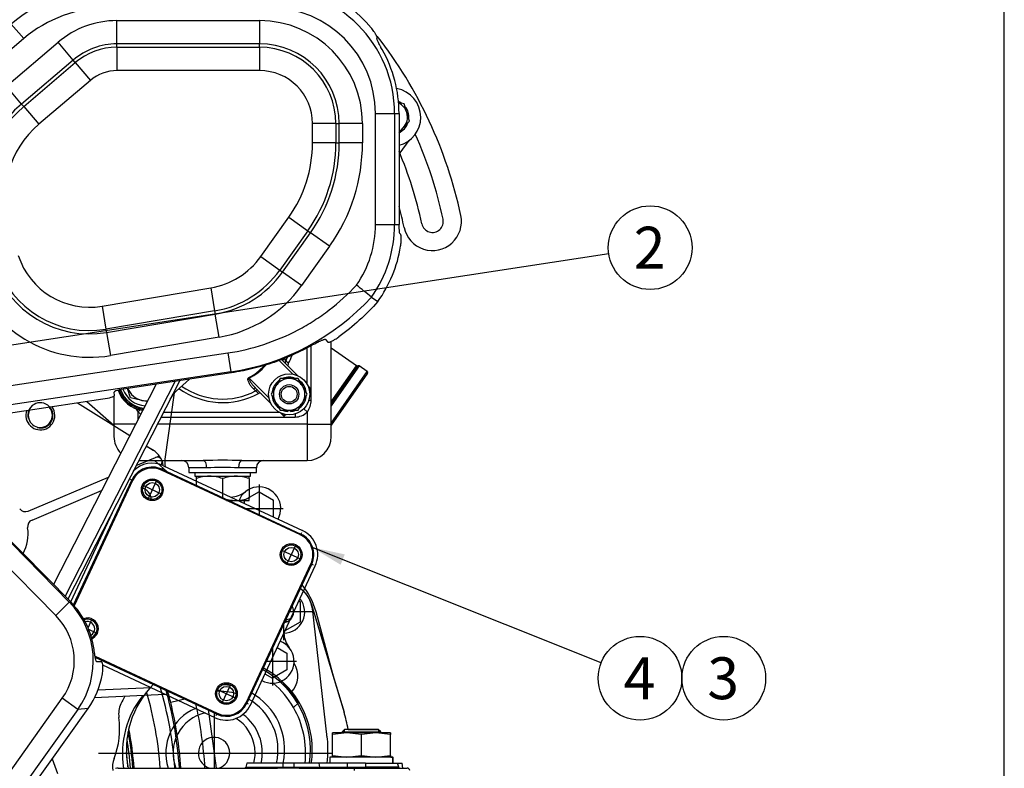
# Model space of a CAD drawing. Units: millimetres. Extents: x 0 to 289, y 0 to 202.
# Drawn here: x 228 to 289, y 109 to 156 of the extents above; entities that cross this region are included whole.
import ezdxf
from ezdxf.enums import TextEntityAlignment as Align
from ezdxf.lldxf.tags import DXFTag

# ---------------------------------------------------------------- set-up
doc = ezdxf.new("R2010")
doc.units = ezdxf.units.MM
for name, color, linetype in [('12111076_TAPON', 7, 'Continuous'), ('13120046_TAPA_BO', 7, 'Continuous'), ('13911002_TAPA_CI', 7, 'Continuous'), ('14711008_ESPARRA', 7, 'Continuous'), ('17011002_TAPA', 7, 'Continuous'), ('17210009', 7, 'Continuous'), ('17210026', 7, 'Continuous'), ('17210028', 7, 'Continuous'), ('17210037', 7, 'Continuous'), ('17211003', 7, 'Continuous'), ('17217020_GRUESO', 7, 'Continuous'), ('17217056', 7, 'Continuous'), ('17217057', 7, 'Continuous'), ('17217058_MINI33-', 7, 'Continuous'), ('17220000.4', 7, 'Continuous'), ('17222027_CUERPO_', 7, 'Continuous'), ('19017018', 7, 'Continuous'), ('51031008_Ø8_DIN9', 7, 'Continuous'), ('54120008_DIN-934', 7, 'Continuous'), ('56000073_ARANDEL', 7, 'Continuous'), ('61654003', 7, 'Continuous'), ('BRIDA_MOTOR', 7, 'Continuous'), ('C__CACHEJOSE_INS', 7, 'Continuous'), ('DIAMETROM10_DIN6', 7, 'Continuous'), ('DIAMETROM16_DIN1', 7, 'Continuous'), ('DIAMETROM8_DIN12', 7, 'Continuous'), ('DIAMETROM8_DIN_1', 7, 'Continuous'), ('DIN-931_M10_X_13', 7, 'Continuous'), ('DIN-933_M12X1.25', 7, 'Continuous'), ('DIN-933_M8_X_20', 7, 'Continuous'), ('DIN-934_M16X1_5_', 7, 'Continuous'), ('Predeterminado', 7, 'Continuous')]:
    doc.layers.add(name, color=color, linetype=linetype)
doc.styles.add('SEACAD_Arial', font='arial.ttf')
tags = doc.linetypes.add('HIDDEN2', pattern=[4.7625, 3.175, -1.5875]).pattern_tags.tags
tags[6:7] = [DXFTag(74, 4), DXFTag(75, 0), DXFTag(340, '0'), DXFTag(46, 0.0), DXFTag(50, 0.0), DXFTag(44, 0.0), DXFTag(45, 0.0)]
tags[4:5] = [DXFTag(74, 4), DXFTag(75, 0), DXFTag(340, '0'), DXFTag(46, 0.0), DXFTag(50, 0.0), DXFTag(44, 0.0), DXFTag(45, 0.0)]

# ---------------------------------------------------------------- blocks, each defined once
blk = doc.blocks.new('SEANNOT_GROUP11')
at = {"layer": 'Predeterminado', "linetype": 'Continuous'}
blk.add_hatch(color=7, dxfattribs=at).paths.add_polyline_path([(247.869, 122.454), (245.808, 122.903), (247.612, 121.81)])
at = {"layer": 'Predeterminado', "color": 7, "linetype": 'Continuous'}
blk.add_lwpolyline([(263.801, 115.726), (245.808, 122.903)], dxfattribs=at)
blk.add_circle((266.216, 114.762), 2.6, dxfattribs=at)
at = {"layer": 'Predeterminado', "color": 7, "linetype": 'Continuous', "style": 'SEACAD_Arial'}
blk.add_text('4', height=2.6, dxfattribs=at).set_placement((265.198, 116.062), align=Align.TOP_LEFT)
blk = doc.blocks.new('SEANNOT_GROUP12')
at = {"layer": 'Predeterminado', "color": 7, "linetype": 'Continuous'}
blk.add_circle((271.416, 114.762), 2.6, dxfattribs=at)
at = {"layer": 'Predeterminado', "color": 7, "linetype": 'Continuous', "style": 'SEACAD_Arial'}
blk.add_text('3', height=2.6, dxfattribs=at).set_placement((270.398, 116.062), align=Align.TOP_LEFT)
blk = doc.blocks.new('SEANNOT_GROUP13')
at = {"layer": 'Predeterminado', "linetype": 'Continuous'}
blk.add_hatch(color=7, dxfattribs=at).paths.add_polyline_path([(225.499, 135.553), (223.495, 134.897), (225.604, 134.867)])
at = {"layer": 'Predeterminado', "color": 7, "linetype": 'Continuous'}
blk.add_lwpolyline([(264.275, 141.112), (223.495, 134.897)], dxfattribs=at)
blk.add_circle((266.846, 141.503), 2.6, dxfattribs=at)
at = {"layer": 'Predeterminado', "color": 7, "linetype": 'Continuous', "style": 'SEACAD_Arial'}
blk.add_text('2', height=2.6, dxfattribs=at).set_placement((265.828, 142.803), align=Align.TOP_LEFT)
blk = doc.blocks.new('SE2')
at = {"layer": 'Predeterminado', "color": 7, "linetype": 'Continuous'}
blk.add_line((288.852, 7.841), (288.852, 201.841), dxfattribs=at)
blk = doc.blocks.new('SE1')
at = {"layer": 'Predeterminado'}
blk.add_blockref('SE2', (0, 0), dxfattribs=at)
blk = doc.blocks.new('SE4')
at = {"layer": '12111076_TAPON', "color": 7, "linetype": 'Continuous'}
for p, q in [((238.628, 127.308), (238.628, 127.16)), ((241.928, 127.16), (241.928, 127.308)), ((238.628, 127.16), (238.628, 126.687)), ((240.278, 127.16), (240.278, 125.955)), ((241.928, 127.16), (241.928, 125.955)), ((240.515, 125.808), (241.103, 125.808)), ((241.103, 125.808), (241.928, 125.808)), ((241.928, 125.808), (241.928, 125.955))]:
    blk.add_line(p, q, dxfattribs=at)
for centre, radius, start, end in [((239.489, 124.725), 2.583, 90.79173, 109.46443), ((239.424, 124.762), 2.545, 70.39659, 89.34725), ((241.139, 124.725), 2.583, 90.79173, 109.46443), ((241.074, 124.762), 2.545, 70.39659, 89.34725), ((239.418, 128.39), 2.583, 288.29186, 289.46443), ((241.132, 128.353), 2.545, 250.39659, 269.34725), ((241.068, 128.39), 2.583, 270.79173, 289.46443)]:
    blk.add_arc(centre, radius, start, end, dxfattribs=at)
at = {"layer": '13120046_TAPA_BO', "color": 7, "linetype": 'Continuous'}
for p, q in [((245.11, 123.665), (236.477, 127.69)), ((234.683, 127.037), (231.058, 119.262)), ((241.738, 113.238), (245.763, 121.871)), ((232.354, 116.124), (239.944, 112.585))]:
    blk.add_line(p, q, dxfattribs=at)
for centre in [(235.907, 126.466), (244.54, 122.441), (240.514, 113.809)]:
    blk.add_circle(centre, 0.675, dxfattribs=at)
for centre, radius, start, end in [((235.907, 126.466), 1.35, 65.00118, 155.00118), ((244.54, 122.441), 1.35, 335.00118, 65.00118), ((231.882, 117.834), 0.675, 0, 111.66231), ((231.882, 117.834), 0.675, 293.83981, 0), ((240.514, 113.809), 1.35, 245.00118, 335.00118)]:
    blk.add_arc(centre, radius, start, end, dxfattribs=at)
at = {"layer": '13911002_TAPA_CI', "color": 7, "linetype": 'Continuous'}
for p, q in [((244.078, 134.615), (244.208, 134.485)), ((244.646, 133.65), (243.795, 134.501)), ((244.026, 134.482), (244.959, 133.549)), ((241.934, 133.392), (241.911, 133.436)), ((241.934, 133.392), (243.161, 132.165)), ((243.262, 131.852), (242.329, 132.785)), ((245.568, 132.94), (245.741, 132.767)), ((245.657, 132.684), (245.741, 132.767)), ((242.325, 132.603), (242.196, 132.733)), ((245.688, 132.608), (245.669, 132.627)), ((245.688, 132.608), (245.674, 132.595)), ((245.741, 132.661), (245.688, 132.608)), ((244.044, 131.07), (243.871, 131.243)), ((244.044, 131.07), (244.127, 131.154)), ((244.203, 131.123), (244.15, 131.07)), ((244.203, 131.123), (244.184, 131.142)), ((244.216, 131.137), (244.203, 131.123))]:
    blk.add_line(p, q, dxfattribs=at)
for centre, radius, start, end in [((240.278, 136.533), 4.431, 332.48395, 335.4731), ((240.278, 136.533), 4.65, 331.33482, 338.46511), ((240.278, 136.533), 3.5, 297.79425, 317.41639), ((240.278, 136.533), 3.55, 297.79425, 318.99891), ((259.85, 147.148), 20.124, 218.99056, 219.66575), ((244.49, 134.23), 0.15, 151.33482, 225), ((240.278, 136.533), 4.431, 234.95567, 297.51605), ((245.688, 132.714), 0.075, 315, 45), ((240.278, 136.533), 4.65, 234.3357, 298.66518), ((229.528, 116.796), 20.338, 50.3378, 51.00589), ((242.581, 132.321), 0.15, 45, 118.66518), ((244.097, 131.123), 0.075, 225, 315)]:
    blk.add_arc(centre, radius, start, end, dxfattribs=at)
for centre, ratio, start_param, end_param in [((244.132, 134.588), 0.382602, 1.696124, 3.141593), ((244.263, 134.457), 0.399974, 1.696124, 3.141593), ((242.223, 132.679), 0.382602, 0, 1.445468), ((242.354, 132.547), 0.399974, 0, 1.445468)]:
    blk.add_ellipse(centre, major_axis=(0.106, 0.106), ratio=ratio, start_param=start_param, end_param=end_param, dxfattribs=at)
blk.add_open_spline([(244.026, 134.482), (244, 134.508), (243.974, 134.533), (243.948, 134.558)], degree=3, dxfattribs=at)
for points, knots in [([(242.196, 132.733), (242.147, 132.781), (242.102, 132.832), (242.018, 132.938), (241.979, 132.994), (241.928, 133.083), (241.912, 133.114), (241.884, 133.177), (241.871, 133.21), (241.859, 133.26), (241.855, 133.277), (241.851, 133.312), (241.851, 133.33), (241.856, 133.366), (241.861, 133.383), (241.88, 133.414), (241.894, 133.427), (241.911, 133.436)], [0, 0, 0, 0, 0.25, 0.25, 0.5, 0.5, 0.625, 0.625, 0.75, 0.75, 0.8125, 0.8125, 0.875, 0.875, 0.9375, 0.9375, 1, 1, 1, 1]), ([(241.934, 133.392), (241.929, 133.391), (241.926, 133.39), (241.919, 133.385), (241.916, 133.382), (241.91, 133.371), (241.91, 133.363), (241.911, 133.339), (241.916, 133.323), (241.934, 133.279), (241.949, 133.251), (241.999, 133.17), (242.036, 133.118), (242.115, 133.019), (242.156, 132.97), (242.24, 132.876), (242.284, 132.83), (242.329, 132.785)], [0, 0, 0, 0, 0.015625, 0.015625, 0.03125, 0.03125, 0.0625, 0.0625, 0.125, 0.125, 0.25, 0.25, 0.5, 0.5, 0.75, 0.75, 1, 1, 1, 1])]:
    blk.add_open_spline(points, degree=3, knots=knots, dxfattribs=at)
at = {"layer": '14711008_ESPARRA', "color": 7, "linetype": 'Continuous'}
for radius in [0.6, 0.495]:
    blk.add_circle((244.415, 132.396), radius, dxfattribs=at)
at = {"layer": '17011002_TAPA', "color": 7, "linetype": 'Continuous'}
for p, q in [((248.601, 134.166), (247.028, 135.267)), ((247.028, 131.92), (248.601, 134.166)), ((248.765, 134.161), (247.028, 131.68)), ((247.031, 131.804), (248.683, 134.163)), ((249.267, 133.809), (248.765, 134.161)), ((247.028, 130.612), (249.267, 133.809)), ((249.285, 133.705), (247.028, 130.482))]:
    blk.add_line(p, q, dxfattribs=at)
for centre, start, end in [((248.644, 134.227), 235, 301.42182), ((248.722, 134.099), 55, 121.42182), ((249.224, 133.748), 325, 55)]:
    blk.add_arc(centre, 0.075, start, end, dxfattribs=at)
at = {"layer": '17210009', "color": 7, "linetype": 'HIDDEN2'}
blk.add_line((247.202, 114.719), (246.087, 118.88), dxfattribs=at)
at = {"layer": '17210009', "color": 7, "linetype": 'Continuous'}
for p, q in [((244.546, 118.467), (244.203, 118.375)), ((244.203, 118.375), (244.233, 118.264)), ((238.016, 113.484), (237.056, 113.248))]:
    blk.add_line(p, q, dxfattribs=at)
at = {"layer": '17210009', "color": 7, "linetype": 'HIDDEN2'}
for centre, radius, start, end in [((241.74, 117.715), 4.5, 15, 40.16484), ((214.403, 107.688), 23.325, 13.79127, 15.80525), ((214.403, 107.688), 23.325, 3.68714, 13.79127)]:
    blk.add_arc(centre, radius, start, end, dxfattribs=at)
at = {"layer": '17210009', "color": 7, "linetype": 'Continuous'}
for centre, radius, start, end in [((241.74, 117.715), 2.55, 15, 17.16526), ((240.074, 110.313), 5.666, 351.62713, 62.2562), ((214.403, 107.688), 23.238, 3.70098, 15.9574), ((240.074, 110.313), 3.644, 72.19422, 93.46039), ((240.074, 110.313), 4.06, 76.6213, 89.03331), ((240.074, 110.313), 4.06, 348.27613, 61.16936), ((214.403, 107.688), 24.825, 3.46407, 12.84972), ((240.074, 110.313), 3.644, 346.91643, 60.73153)]:
    blk.add_arc(centre, radius, start, end, dxfattribs=at)
at = {"layer": '17210026', "color": 7, "linetype": 'HIDDEN2'}
for p in [(250.868, 109.488), (251.48, 109.188)]:
    blk.add_line(p, (251.427, 109.488), dxfattribs=at)
at = {"layer": '17210028', "color": 7, "linetype": 'HIDDEN2'}
for p, q in [((233.79, 109.188), (243.681, 109.188)), ((241.778, 109.488), (241.713, 109.243)), ((244.028, 109.488), (241.778, 109.488)), ((244.703, 109.488), (244.028, 109.488)), ((246.25, 109.488), (244.703, 109.488)), ((245.043, 109.188), (248.453, 109.188)), ((248.019, 109.488), (246.25, 109.488)), ((248.019, 109.488), (248.017, 109.243)), ((249.15, 109.488), (248.019, 109.488)), ((248.453, 109.188), (251.753, 109.188)), ((248.453, 109.188), (248.453, 109.038)), ((249.15, 109.488), (251.153, 109.488)), ((249.15, 109.488), (249.152, 109.243)), ((251.219, 109.243), (251.153, 109.488))]:
    blk.add_line(p, q, dxfattribs=at)
at = {"layer": '17210028', "color": 7, "linetype": 'Continuous'}
for p, q in [((241.713, 109.243), (243.691, 109.243)), ((243.691, 109.243), (244.028, 109.242)), ((244.028, 109.488), (244.028, 109.242)), ((244.028, 109.242), (244.703, 109.242)), ((244.028, 109.242), (244.028, 109.187)), ((244.703, 109.187), (244.028, 109.187)), ((244.703, 109.488), (244.703, 109.242)), ((244.703, 109.242), (245.032, 109.243)), ((244.703, 109.242), (244.703, 109.187)), ((245.032, 109.243), (246.297, 109.243)), ((246.25, 109.488), (246.297, 109.243)), ((246.297, 109.243), (248.017, 109.243)), ((248.017, 109.243), (249.152, 109.243)), ((251.219, 109.243), (249.152, 109.243))]:
    blk.add_line(p, q, dxfattribs=at)
at = {"layer": '17210028', "color": 7, "linetype": 'HIDDEN2'}
for centre, radius, start, end in [((233.79, 108.738), 0.45, 90, 112.5), ((241.64, 109.263), 0.075, 270, 345), ((247.638, 109.231), 0.379, 353.39429, 1.8021), ((249.554, 109.231), 0.402, 178.32215, 186.26381), ((251.291, 109.263), 0.075, 195, 270), ((251.753, 109.038), 0.15, 0, 90)]:
    blk.add_arc(centre, radius, start, end, dxfattribs=at)
at = {"layer": '17210028', "color": 7, "linetype": 'Continuous'}
for centre, ratio, start_param, end_param in [((243.681, 109.263), 0.145564, 3.141593, 4.45059), ((245.043, 109.263), 0.149099, 1.832596, 3.141593), ((246.35, 109.263), 0.723493, 1.832596, 3.141593)]:
    blk.add_ellipse(centre, major_axis=(0, 0.075), ratio=ratio, start_param=start_param, end_param=end_param, dxfattribs=at)
at = {"layer": '17210028', "color": 7, "linetype": 'HIDDEN2'}
for points in [[(244.028, 109.187), (243.912, 109.187), (243.796, 109.188), (243.681, 109.188)], [(245.043, 109.188), (244.93, 109.188), (244.817, 109.187), (244.703, 109.187)]]:
    blk.add_open_spline(points, degree=3, dxfattribs=at)
at = {"layer": '17210037', "color": 7, "linetype": 'Continuous'}
for p, q in [((233.715, 155.606), (242.571, 155.606)), ((233.715, 154.157), (233.715, 155.606)), ((242.571, 155.606), (242.571, 154.157)), ((227.918, 154.485), (227.148, 155.39)), ((227.918, 154.485), (223.945, 151.102)), ((226.845, 151.528), (230.051, 154.258)), ((230.99, 153.154), (230.051, 154.258)), ((242.571, 154.157), (233.715, 154.157)), ((233.715, 153.949), (233.715, 154.157)), ((233.715, 153.949), (242.571, 153.949)), ((233.715, 153.949), (233.715, 152.5)), ((242.571, 153.949), (242.571, 154.157)), ((242.571, 153.949), (242.571, 152.5)), ((230.99, 153.154), (227.785, 150.425)), ((227.92, 150.266), (231.125, 152.996)), ((231.125, 152.996), (230.99, 153.154)), ((231.125, 152.996), (232.064, 151.893)), ((242.571, 152.5), (233.715, 152.5)), ((232.064, 151.893), (228.859, 149.163)), ((227.785, 150.425), (226.845, 151.528)), ((227.92, 150.266), (227.785, 150.425)), ((227.92, 150.266), (228.859, 149.163)), ((249.778, 142.938), (249.778, 149.838)), ((249.778, 149.838), (250.966, 149.838)), ((250.966, 149.838), (251.242, 149.838)), ((250.966, 149.838), (250.966, 142.938)), ((245.866, 148.005), (245.866, 149.205)), ((247.315, 149.205), (245.866, 149.205)), ((247.315, 149.205), (247.523, 149.205)), ((247.315, 149.205), (247.315, 148.005)), ((247.523, 148.005), (247.523, 149.205)), ((248.972, 149.205), (247.523, 149.205)), ((248.972, 149.205), (248.972, 148.005)), ((247.315, 148.005), (245.866, 148.005)), ((247.315, 148.005), (247.523, 148.005)), ((248.972, 148.005), (247.523, 148.005)), ((242.651, 140.951), (244.391, 143.395)), ((244.391, 143.395), (245.571, 142.554)), ((249.778, 142.938), (250.966, 142.938)), ((250.966, 142.938), (251.245, 142.938)), ((245.571, 142.554), (243.831, 140.111)), ((244, 139.99), (245.741, 142.433)), ((245.571, 142.554), (245.741, 142.433)), ((246.921, 141.592), (245.741, 142.433)), ((246.921, 141.592), (245.18, 139.149)), ((242.651, 140.951), (243.831, 140.111)), ((243.831, 140.111), (244, 139.99)), ((245.18, 139.149), (244, 139.99)), ((232.79, 137.866), (239.543, 139.006)), ((239.543, 139.006), (239.784, 137.577)), ((232.79, 137.866), (233.031, 136.438)), ((239.784, 137.577), (233.031, 136.438)), ((233.066, 136.232), (239.819, 137.372)), ((239.784, 137.577), (239.819, 137.372)), ((240.06, 135.943), (239.819, 137.372)), ((233.031, 136.438), (233.066, 136.232)), ((233.066, 136.232), (233.307, 134.804)), ((240.06, 135.943), (233.307, 134.804)), ((225.879, 132.757), (240.612, 134.967)), ((240.612, 134.967), (240.789, 133.791)), ((240.789, 133.791), (226.055, 131.582)), ((240.821, 133.73), (240.789, 133.791)), ((224.232, 126.123), (230.754, 119.492)), ((229.907, 118.659), (223.384, 125.289)), ((230.754, 119.492), (229.907, 118.659)), ((230.754, 119.492), (230.84, 119.499)), ((222.201, 102.132), (230.314, 113.519)), ((231.282, 112.829), (230.314, 113.519)), ((231.282, 112.829), (223.169, 101.442)), ((231.916, 112.879), (231.282, 112.829))]:
    blk.add_line(p, q, dxfattribs=at)
at = {"layer": '17210037', "color": 7, "linetype": 'HIDDEN2'}
for p, q in [((251.242, 149.838), (251.242, 143.088)), ((249.525, 138.433), (249.922, 138.15)), ((249.525, 138.433), (249.525, 138.433)), ((246.672, 135.806), (246.816, 135.634)), ((240.821, 133.73), (234.257, 132.745)), ((233.562, 132.321), (233.531, 132.53)), ((226.127, 131.1), (232.836, 132.106)), ((230.84, 119.499), (225.994, 124.424)), ((232.747, 115.78), (232.473, 115.786)), ((223.565, 101.159), (231.916, 112.879))]:
    blk.add_line(p, q, dxfattribs=at)
for centre, radius, start, end in [((243.203, 149.838), 8.25, 40.21595, 90.00004), ((243.203, 149.838), 8.039, 0.00004, 29.64696), ((243.203, 142.938), 8.25, 324.52937, 350.58202), ((-24.039, -199.088), 434.463, 50.97481, 51.13187)]:
    blk.add_arc(centre, radius, start, end, dxfattribs=at)
at = {"layer": '17210037', "color": 7, "linetype": 'Continuous'}
for centre, radius, start, end in [((233.153, 148.338), 9.263, 90.00004, 130.41711), ((243.203, 149.838), 7.763, 0.00004, 90.00004), ((233.153, 148.338), 8.074, 90.00004, 130.41711), ((243.203, 149.838), 6.574, 0.00004, 90.00004), ((233.715, 149.955), 5.651, 90.00004, 130.41711), ((242.571, 149.205), 6.401, 0.00004, 90.00004), ((233.715, 149.955), 4.202, 90.00004, 130.41711), ((233.715, 149.955), 3.994, 90.00004, 130.41711), ((242.571, 149.205), 4.952, 0.00004, 90.00004), ((242.571, 149.205), 4.744, 0.00004, 90.00004), ((233.715, 149.955), 2.545, 90.00004, 130.41711), ((242.571, 149.205), 3.295, 0.00004, 90.00004), ((232.772, 144.569), 7.692, 130.41711, 198.03837), ((232.772, 144.569), 7.484, 130.41711, 198.03837), ((232.772, 144.569), 6.035, 130.41711, 198.03837), ((237.921, 148.005), 7.945, 324.52937, 0), ((237.921, 148.005), 9.394, 324.52937, 0), ((237.921, 148.005), 9.602, 324.52937, 0), ((237.921, 148.005), 11.051, 324.52937, 0), ((243.203, 142.938), 6.574, 325.15871, 0), ((243.203, 142.938), 7.763, 324.52941, 0), ((232.014, 142.465), 4.663, 198.03837, 279.57767), ((238.745, 143.734), 4.795, 279.57767, 324.52937), ((232.014, 142.465), 6.32, 198.03837, 279.57767), ((232.014, 142.465), 6.112, 198.03837, 279.57767), ((238.745, 143.734), 6.244, 279.57767, 324.52937), ((232.014, 142.465), 7.769, 198.03837, 279.57767), ((238.745, 143.734), 6.452, 279.57767, 324.52937), ((238.745, 143.734), 7.901, 279.57767, 324.52937), ((238.577, 148.497), 14.871, 278.55156, 317.40849)]:
    blk.add_arc(centre, radius, start, end, dxfattribs=at)
at = {"layer": '17210037', "color": 7, "linetype": 'HIDDEN2'}
for centre, major_axis, ratio, start_param, end_param in [((251.348, 143.088), (0, -0.75), 0.140541, 4.712389, 4.913747), ((232.82, 132.21), (-0.742, -0.111), 0.140541, 1.570796, 3.141593), ((234.273, 132.641), (-0.742, -0.111), 0.140541, 4.712389, 6.283185), ((227, 115.842), (5.321, 0.422), 0.983584, 0.052895, 0.689993), ((227.548, 115.886), (5.321, 0.422), 0.983584, 5.593192, 6.038927)]:
    blk.add_ellipse(centre, major_axis=major_axis, ratio=ratio, start_param=start_param, end_param=end_param, dxfattribs=at)
at = {"layer": '17210037', "color": 7, "linetype": 'Continuous'}
for major_axis, ratio in [((-5.281, -0.418), 0.99096), ((-4.105, -0.325), 0.983584)]:
    blk.add_ellipse((226.945, 115.838), major_axis=major_axis, ratio=ratio, start_param=2.451599, end_param=3.831586, dxfattribs=at)
at = {"layer": '17210037', "color": 7, "linetype": 'HIDDEN2'}
for points, knots in [([(249.875, 154.509), (249.881, 154.513), (249.883, 154.521), (249.883, 154.538), (249.883, 154.545), (249.88, 154.56), (249.878, 154.569), (249.87, 154.597), (249.861, 154.619), (249.839, 154.67), (249.825, 154.698), (249.792, 154.759), (249.773, 154.792), (249.74, 154.844), (249.729, 154.862), (249.705, 154.899), (249.692, 154.917), (249.653, 154.973), (249.625, 155.011), (249.566, 155.088), (249.535, 155.126), (249.503, 155.164)], [0, 0, 0, 0, 0.125, 0.125, 0.1875, 0.1875, 0.25, 0.25, 0.375, 0.375, 0.5, 0.5, 0.625, 0.625, 0.6875, 0.6875, 0.75, 0.75, 0.875, 0.875, 1, 1, 1, 1]), ([(250.19, 153.814), (250.165, 153.858), (250.141, 153.9), (250.106, 153.964), (250.094, 153.984), (250.072, 154.026), (250.06, 154.047), (250.028, 154.107), (250.007, 154.146), (249.97, 154.219), (249.952, 154.254), (249.922, 154.317), (249.909, 154.346), (249.888, 154.397), (249.88, 154.42), (249.869, 154.458), (249.866, 154.474), (249.866, 154.497), (249.869, 154.505), (249.875, 154.509)], [0, 0, 0, 0, 0.125, 0.125, 0.1875, 0.1875, 0.25, 0.25, 0.375, 0.375, 0.5, 0.5, 0.625, 0.625, 0.75, 0.75, 0.875, 0.875, 1, 1, 1, 1]), ([(251.326, 142.338), (251.314, 142.338), (251.303, 142.352), (251.284, 142.41), (251.276, 142.451), (251.263, 142.561), (251.258, 142.625), (251.25, 142.773), (251.247, 142.853), (251.245, 142.938)], [0, 0, 0, 0, 0.25, 0.25, 0.5, 0.5, 0.75, 0.75, 1, 1, 1, 1]), ([(251.342, 141.588), (251.35, 141.637), (251.357, 141.685), (251.369, 141.781), (251.373, 141.828), (251.38, 141.919), (251.382, 141.963), (251.383, 142.045), (251.383, 142.083), (251.38, 142.153), (251.378, 142.184), (251.371, 142.239), (251.367, 142.262), (251.357, 142.299), (251.351, 142.314), (251.339, 142.333), (251.333, 142.338), (251.326, 142.338)], [0, 0, 0, 0, 0.125, 0.125, 0.25, 0.25, 0.375, 0.375, 0.5, 0.5, 0.625, 0.625, 0.75, 0.75, 0.875, 0.875, 1, 1, 1, 1]), ([(249.922, 138.15), (249.558, 137.741), (249.174, 137.355), (248.37, 136.629), (247.949, 136.29), (247.51, 135.973)], [0, 0, 0, 0, 0.5, 0.5, 1, 1, 1, 1]), ([(246.816, 135.634), (246.82, 135.629), (246.829, 135.626), (246.848, 135.625), (246.855, 135.626), (246.872, 135.628), (246.881, 135.63), (246.911, 135.638), (246.935, 135.645), (246.988, 135.666), (247.018, 135.679), (247.082, 135.71), (247.117, 135.727), (247.171, 135.757), (247.19, 135.767), (247.228, 135.789), (247.248, 135.801), (247.306, 135.836), (247.346, 135.861), (247.428, 135.916), (247.469, 135.944), (247.51, 135.973)], [0, 0, 0, 0, 0.125, 0.125, 0.1875, 0.1875, 0.25, 0.25, 0.375, 0.375, 0.5, 0.5, 0.625, 0.625, 0.6875, 0.6875, 0.75, 0.75, 0.875, 0.875, 1, 1, 1, 1]), ([(245.95, 135.501), (245.155, 135.05), (244.329, 134.677), (243.045, 134.233), (242.61, 134.105), (242.055, 133.968), (241.944, 133.942), (241.72, 133.893), (241.608, 133.869), (241.271, 133.803), (241.046, 133.764), (240.821, 133.73)], [0, 0, 0, 0, 0.5, 0.5, 0.75, 0.75, 0.8125, 0.8125, 0.875, 0.875, 1, 1, 1, 1]), ([(245.95, 135.501), (245.993, 135.526), (246.037, 135.55), (246.101, 135.585), (246.123, 135.596), (246.165, 135.619), (246.186, 135.63), (246.248, 135.662), (246.288, 135.681), (246.363, 135.718), (246.399, 135.734), (246.465, 135.763), (246.496, 135.775), (246.537, 135.79), (246.55, 135.795), (246.574, 135.802), (246.585, 135.806), (246.615, 135.813), (246.632, 135.816), (246.658, 135.815), (246.667, 135.812), (246.672, 135.806)], [0, 0, 0, 0, 0.125, 0.125, 0.1875, 0.1875, 0.25, 0.25, 0.375, 0.375, 0.5, 0.5, 0.625, 0.625, 0.6875, 0.6875, 0.75, 0.75, 0.875, 0.875, 1, 1, 1, 1]), ([(232.473, 115.786), (232.464, 115.786), (232.456, 115.791), (232.443, 115.806), (232.438, 115.812), (232.43, 115.826), (232.426, 115.834), (232.413, 115.863), (232.405, 115.886), (232.39, 115.94), (232.382, 115.972), (232.368, 116.042), (232.361, 116.08), (232.35, 116.141), (232.346, 116.163), (232.339, 116.206), (232.336, 116.228), (232.325, 116.296), (232.319, 116.343), (232.305, 116.441), (232.298, 116.49), (232.291, 116.54)], [0, 0, 0, 0, 0.125, 0.125, 0.1875, 0.1875, 0.25, 0.25, 0.375, 0.375, 0.5, 0.5, 0.625, 0.625, 0.6875, 0.6875, 0.75, 0.75, 0.875, 0.875, 1, 1, 1, 1]), ([(232.812, 115.029), (232.82, 115.078), (232.827, 115.127), (232.837, 115.223), (232.84, 115.271), (232.844, 115.362), (232.844, 115.405), (232.842, 115.467), (232.841, 115.487), (232.838, 115.525), (232.836, 115.543), (232.83, 115.595), (232.825, 115.627), (232.812, 115.681), (232.805, 115.704), (232.79, 115.742), (232.782, 115.756), (232.765, 115.775), (232.756, 115.78), (232.747, 115.78)], [0, 0, 0, 0, 0.125, 0.125, 0.25, 0.25, 0.375, 0.375, 0.4375, 0.4375, 0.5, 0.5, 0.625, 0.625, 0.75, 0.75, 0.875, 0.875, 1, 1, 1, 1])]:
    blk.add_open_spline(points, degree=3, knots=knots, dxfattribs=at)
at = {"layer": '17210037', "color": 7, "linetype": 'Continuous'}
blk.add_open_spline([(240.612, 134.967), (241.378, 135.081), (242.123, 135.259), (243.573, 135.735), (244.279, 136.033), (245.134, 136.485), (245.303, 136.578), (245.636, 136.772), (245.799, 136.873), (246.283, 137.183), (246.596, 137.402), (247.505, 138.099), (248.072, 138.614), (248.599, 139.182)], degree=3, knots=[0, 0, 0, 0, 0.25, 0.25, 0.5, 0.5, 0.5625, 0.5625, 0.625, 0.625, 0.75, 0.75, 1, 1, 1, 1], dxfattribs=at)
at = {"layer": '17211003', "color": 7, "linetype": 'Continuous'}
for p, q in [((245.528, 133.017), (245.528, 135.283)), ((245.778, 132.033), (245.778, 135.412)), ((247.028, 130.533), (247.028, 135.686)), ((233.528, 132.282), (233.528, 130.533)), ((245.637, 132.033), (245.778, 132.033)), ((235.028, 131.298), (235.162, 131.429)), ((235.028, 130.838), (235.028, 131.298)), ((236.451, 130.983), (244.778, 130.983)), ((236.604, 131.283), (243.794, 131.283)), ((244.778, 131.174), (244.778, 130.983)), ((245.322, 131.5), (245.528, 131.298)), ((245.528, 131.298), (245.528, 130.533)), ((233.528, 130.533), (233.528, 129.783)), ((234.872, 130.533), (233.528, 130.533)), ((245.528, 130.533), (236.22, 130.533)), ((245.528, 130.533), (245.528, 128.283)), ((245.528, 130.533), (247.028, 130.533)), ((247.028, 129.783), (247.028, 130.533)), ((235.067, 128.283), (239.078, 128.283)), ((241.478, 128.283), (245.528, 128.283)), ((239.29, 127.833), (238.178, 127.833)), ((238.178, 127.833), (238.178, 127.533)), ((238.178, 127.533), (242.378, 127.533)), ((242.378, 127.833), (241.267, 127.833)), ((242.378, 127.533), (242.378, 127.833))]:
    blk.add_line(p, q, dxfattribs=at)
for centre, radius, start, end in [((240.278, 136.533), 4.65, 234.3357, 298.66518), ((244.612, 132.019), 1.166, 321.77672, 0.64596), ((235.945, 132.019), 1.166, 204.57918, 218.22347), ((235.778, 132.033), 1.05, 224.41531, 236.1467), ((244.778, 132.033), 1.05, 270, 315.58469), ((235.028, 129.783), 1.5, 180, 224.15247), ((245.528, 129.783), 1.5, 270, 0), ((237.728, 127.833), 0.45, 0, 90), ((240.278, 78.046), 50.251, 88.63164, 91.36836), ((242.828, 127.833), 0.45, 90, 180), ((240.278, 97.373), 30.476, 88.14177, 91.85823)]:
    blk.add_arc(centre, radius, start, end, dxfattribs=at)
for centre, major_axis, start_param, end_param in [((239.078, 127.833), (0, -0.45), 1.570796, 3.141593), ((241.478, 127.833), (0, 0.45), 0, 1.570796)]:
    blk.add_ellipse(centre, major_axis=major_axis, ratio=0.470588, start_param=start_param, end_param=end_param, dxfattribs=at)
at = {"layer": '17217020_GRUESO', "color": 7, "linetype": 'HIDDEN2'}
for start, end in [(199.10347, 262.77052), (321.49455, 335.07392)]:
    blk.add_arc((235.553, 133.263), 1.875, start, end, dxfattribs=at)
at = {"layer": '17217056', "color": 7, "linetype": 'HIDDEN2'}
for centre, radius, start, end in [((228.378, 137.818), 27.3, 12.01487, 38.01079), ((228.378, 137.818), 26.175, 12.01486, 24.20645), ((228.378, 137.818), 24.825, 12.01487, 22.92168), ((228.378, 137.818), 23.7, 12.02088, 15.25631), ((253.319, 143.126), 1.8, 191.93514, 12.01487), ((253.319, 143.126), 0.675, 192.01478, 12.01486)]:
    blk.add_arc(centre, radius, start, end, dxfattribs=at)
at = {"layer": '17217057', "color": 7, "linetype": 'HIDDEN2'}
for p, q in [((251.86, 148.155), (251.283, 147.39)), ((238.216, 133.339), (237.18, 132.406)), ((233.954, 132.616), (233.926, 132.685))]:
    blk.add_line(p, q, dxfattribs=at)
blk.add_arc((235.553, 133.263), 1.725, 199.56484, 264.58457, dxfattribs=at)
at = {"layer": '17217058_MINI33-', "color": 7, "linetype": 'HIDDEN2'}
for p, q in [((236.151, 133.029), (229.774, 120.582)), ((237.338, 133.207), (230.494, 119.85)), ((237.611, 133.249), (230.66, 119.681))]:
    blk.add_line(p, q, dxfattribs=at)
at = {"layer": '17220000.4', "color": 7, "linetype": 'Continuous'}
for p, q in [((237.262, 132.48), (236.696, 128.37)), ((231.267, 131.871), (234.517, 129.84)), ((235.538, 129.202), (235.978, 128.927)), ((235.538, 129.202), (235.972, 128.93)), ((234.905, 127.967), (236.35, 128.575)), ((234.905, 127.967), (236.104, 128.472)), ((236.604, 127.962), (245.242, 123.934)), ((236.541, 127.826), (236.477, 127.69)), ((236.503, 127.744), (245.135, 123.719)), ((228.202, 125.142), (233.186, 127.242)), ((231.015, 119.312), (234.629, 127.062)), ((234.683, 127.037), (234.548, 127.101)), ((236.519, 126.181), (235.295, 126.752)), ((236.192, 127.078), (235.622, 125.855)), ((242.54, 126.797), (242.54, 124.863)), ((228.435, 124.589), (232.76, 126.412)), ((242.54, 126.336), (241.64, 125.817)), ((242.54, 126.336), (243.44, 125.817)), ((241.64, 125.614), (241.64, 125.817)), ((243.44, 124.777), (243.44, 125.817)), ((230.838, 119.5), (233.576, 125.372)), ((241.609, 125.297), (244.04, 125.297)), ((245.174, 123.801), (245.11, 123.665)), ((244.825, 123.053), (244.254, 121.829)), ((243.928, 122.727), (245.151, 122.156)), ((241.784, 113.194), (245.818, 121.845)), ((245.763, 121.871), (245.899, 121.807)), ((242.002, 113.095), (246.035, 121.744)), ((245.116, 119.486), (245.011, 119.547)), ((245.116, 118.274), (245.116, 119.486)), ((245.787, 119.399), (247.832, 112.643)), ((245.828, 118.88), (244.369, 118.88)), ((246.78, 111.089), (245.854, 119.087)), ((231.914, 117.903), (232.167, 118.446)), ((244.066, 118.23), (244.066, 117.118)), ((244.16, 117.722), (245.116, 118.274)), ((232.493, 117.548), (231.958, 117.797)), ((243.37, 116.739), (243.37, 114.308)), ((243.671, 116.674), (244.27, 116.328)), ((244.27, 116.328), (244.27, 115.289)), ((244.27, 116.328), (244.27, 115.289)), ((239.918, 112.53), (232.368, 116.051)), ((244.87, 115.808), (242.936, 115.808)), ((239.817, 112.313), (232.83, 115.571)), ((242.907, 115.036), (243.37, 114.769)), ((244.27, 115.289), (243.37, 114.769)), ((240.229, 113.197), (240.8, 114.42)), ((235.836, 114.169), (232.53, 114.013)), ((239.902, 114.093), (241.126, 113.523)), ((236.714, 113.76), (232.324, 113.553)), ((241.737, 113.237), (241.873, 113.174)), ((244.999, 113.245), (244.686, 112.948)), ((239.387, 112.845), (239.869, 109.188)), ((239.746, 112.677), (239.746, 109.188)), ((239.88, 112.448), (239.944, 112.585)), ((229.688, 109.752), (230.014, 108.855)), ((232.574, 110.118), (247.103, 110.118))]:
    blk.add_line(p, q, dxfattribs=at)
for centre, radius in [((235.907, 126.466), 0.6), ((235.907, 126.466), 0.45), ((244.54, 122.441), 0.6), ((244.54, 122.441), 0.45), ((240.514, 113.808), 0.6), ((240.514, 113.808), 0.45)]:
    blk.add_circle(centre, radius, dxfattribs=at)
for centre, radius, start, end in [((235.253, 127.788), 1.35, 7.68029, 58.15917), ((236.221, 128.195), 0.3, 324.1569, 112.84882), ((235.907, 126.467), 1.41, 64.99739, 154.99863), ((235.907, 126.467), 1.65, 64.99739, 135.58988), ((238.182, 128.165), 1.5, 172.1576, 189.57467), ((235.907, 126.467), 1.35, 63.87318, 78.32464), ((240.748, 127.513), 1.5, 271.31751, 308.95533), ((242.54, 125.297), 1.35, 331.03922, 158.96078), ((228.027, 125.557), 0.45, 217.32664, 292.84869), ((228.61, 124.174), 0.45, 112.84888, 188.37159), ((225.642, 123.738), 2.55, 331.23506, 8.37133), ((244.54, 122.441), 1.35, 56.27675, 65.5771), ((244.54, 122.441), 1.41, 335.00137, 65.00258), ((244.54, 122.441), 1.65, 335.00137, 65.00258), ((244.064, 118.877), 1.8, 16.83856, 46.37874), ((244.066, 118.88), 1.8, 6.60273, 46.38167), ((244.066, 118.88), 1.313, 270.96652, 39.03349), ((231.881, 117.834), 0.6, 0, 110.62409), ((231.881, 117.834), 0.45, 0, 107.95759), ((231.881, 117.834), 0.45, 297.55111, 0), ((231.881, 117.834), 0.6, 294.88129, 0), ((245.586, 117.6), 1.5, 181.33308, 218.95538), ((243.37, 115.808), 1.35, 241.04549, 68.9545), ((243.504, 114.897), 1.455, 316.26212, 33.61708), ((239.746, 110.118), 5.693, 29.80198, 49.69379), ((239.746, 110.118), 6.112, 30.76133, 46.85462), ((240.074, 110.313), 6.75, 150.44785, 154.96754), ((239.746, 110.118), 5.693, 141.08543, 189.41204), ((240.514, 113.808), 1.41, 245.00191, 334.99908), ((235.317, 112.534), 1.5, 154.96754, 187.95407), ((239.746, 110.118), 3, 112.70511, 198.07761), ((239.746, 110.118), 2.55, 102.65516, 201.41157), ((240.514, 113.808), 1.65, 245.00191, 334.99908), ((239.746, 110.118), 5.692, 353.63664, 29.80196), ((240.074, 110.313), 8.1, 9.05639, 16.95433), ((228.781, 111.621), 5.1, 338.83144, 7.9541), ((239.746, 110.118), 2.55, 7.52068, 57.58216), ((239.746, 110.118), 3, 347.85977, 53.17052), ((239.746, 110.118), 0.975, 0, 252.70456), ((240.074, 110.313), 6.75, 352.97956, 7.67637), ((239.746, 110.118), 2.55, 345.67524, 7.52068), ((234.935, 109.237), 1.5, 158.8314, 187.80546), ((239.746, 110.118), 0.975, 287.29544, 0)]:
    blk.add_arc(centre, radius, start, end, dxfattribs=at)
at = {"layer": '17222027_CUERPO_', "color": 7, "linetype": 'HIDDEN2'}
for radius, start, end in [(22.05, 3.90066, 16.39245), (22.05, 3.90066, 16.39245), (22.95, 3.77333, 16.58426), (22.95, 3.77333, 16.58426), (20.355, 4.22604, 10.61599), (20.355, 4.22604, 10.61599), (20.205, 4.25747, 9.38092), (20.205, 4.25747, 9.38092), (20.055, 4.48333, 7.19369), (20.055, 4.48333, 7.19369)]:
    blk.add_arc((214.403, 107.688), radius, start, end, dxfattribs=at)
at = {"layer": '17222027_CUERPO_', "color": 7, "linetype": 'Continuous'}
blk.add_arc((214.403, 107.688), 20.43, 4.2105, 11.1113, dxfattribs=at)
blk.add_arc((214.403, 107.688), 20.43, 4.2105, 11.1113, dxfattribs=at)
at = {"layer": '19017018', "color": 7, "linetype": 'HIDDEN2'}
blk.add_arc((235.553, 133.263), 1.8, 199.29562, 263.63703, dxfattribs=at)
at = {"layer": '51031008_Ø8_DIN9', "color": 7, "linetype": 'HIDDEN2'}
for start, end in [(0, 80.34184), (284.50851, 0)]:
    blk.add_arc((250.791, 149.604), 1.8, start, end, dxfattribs=at)
at = {"layer": '54120008_DIN-934', "color": 7, "linetype": 'Continuous'}
for p, q in [((243.55, 132.849), (243.289, 132.396)), ((243.591, 132.918), (243.55, 132.849)), ((243.852, 133.371), (243.591, 132.918)), ((244.375, 133.371), (243.852, 133.371)), ((244.455, 133.371), (244.375, 133.371)), ((244.978, 133.371), (244.455, 133.371)), ((245.239, 132.918), (244.978, 133.371)), ((245.279, 132.849), (245.239, 132.918)), ((245.541, 132.396), (245.279, 132.849)), ((243.289, 132.396), (243.55, 131.943)), ((245.279, 131.943), (245.541, 132.396)), ((243.55, 131.943), (243.591, 131.874)), ((243.591, 131.874), (243.852, 131.421)), ((244.978, 131.421), (245.239, 131.874)), ((245.239, 131.874), (245.279, 131.943)), ((243.852, 131.421), (244.375, 131.421)), ((244.375, 131.421), (244.455, 131.421)), ((244.455, 131.421), (244.978, 131.421))]:
    blk.add_line(p, q, dxfattribs=at)
for start, end in [(152.36761, 207.63239), (92.36761, 147.63239), (32.36761, 87.63239), (332.36761, 27.63239), (212.36761, 267.63239), (272.36761, 327.63239)]:
    blk.add_arc((244.415, 132.396), 0.976, start, end, dxfattribs=at)
at = {"layer": '56000073_ARANDEL', "color": 7, "linetype": 'Continuous'}
for p, q in [((238.553, 127.533), (238.553, 127.308)), ((238.553, 127.308), (242.003, 127.308)), ((242.003, 127.308), (242.003, 127.533))]:
    blk.add_line(p, q, dxfattribs=at)
at = {"layer": '61654003', "color": 7, "linetype": 'HIDDEN2'}
for p, q in [((247.853, 111.588), (247.703, 111.438)), ((247.703, 111.438), (250.103, 111.438)), ((247.703, 111.438), (247.703, 111.363)), ((249.953, 111.588), (247.853, 111.588)), ((250.103, 111.438), (249.953, 111.588)), ((250.103, 111.363), (250.103, 111.438))]:
    blk.add_line(p, q, dxfattribs=at)
at = {"layer": '61654003', "color": 7, "linetype": 'Continuous'}
for p, q in [((247.841, 111.576), (247.841, 111.363)), ((249.965, 111.576), (249.965, 111.363))]:
    blk.add_line(p, q, dxfattribs=at)
at = {"layer": 'BRIDA_MOTOR', "color": 7, "linetype": 'HIDDEN2'}
for p, q in [((231.836, 131.956), (233.528, 130.477)), ((236.037, 128.283), (236.987, 127.453)), ((245.07, 120.384), (245.243, 120.233)), ((245.781, 119.4), (247.825, 112.665))]:
    blk.add_line(p, q, dxfattribs=at)
for centre, radius, start, end in [((235.103, 125.838), 0.75, 0, 79.45065), ((235.103, 125.838), 0.75, 356.64795, 0), ((244.058, 118.878), 1.8, 16.88526, 48.83202), ((244.058, 118.878), 0.638, 270, 0), ((244.058, 118.878), 0.638, 0, 38.93399), ((240.074, 110.313), 5.775, 0, 62.3082), ((240.074, 110.313), 5.775, 134.69224, 191.23355), ((240.074, 110.313), 5.775, 351.78679, 0)]:
    blk.add_arc(centre, radius, start, end, dxfattribs=at)
at = {"layer": 'C__CACHEJOSE_INS', "color": 7, "linetype": 'HIDDEN2'}
for p, q in [((248.073, 111.588), (249.953, 111.588)), ((250.103, 111.438), (249.953, 111.588)), ((250.103, 111.363), (250.103, 111.438)), ((250.703, 111.363), (250.103, 111.363)), ((250.703, 111.363), (250.703, 111.261)), ((250.703, 109.964), (250.703, 111.261)), ((250.722, 109.863), (250.868, 109.863)), ((250.868, 109.488), (250.868, 109.863))]:
    blk.add_line(p, q, dxfattribs=at)
at = {"layer": 'C__CACHEJOSE_INS', "color": 7, "linetype": 'Continuous'}
blk.add_line((249.965, 111.576), (249.965, 111.363), dxfattribs=at)
at = {"layer": 'DIAMETROM10_DIN6', "color": 7, "linetype": 'HIDDEN2'}
blk.add_arc((235.553, 133.263), 1.575, 200.33832, 266.7746, dxfattribs=at)
at = {"layer": 'DIAMETROM16_DIN1', "color": 7, "linetype": 'HIDDEN2'}
for p, q in [((250.859, 109.863), (246.938, 109.863)), ((246.938, 109.863), (246.938, 109.488)), ((250.859, 109.488), (250.859, 109.863))]:
    blk.add_line(p, q, dxfattribs=at)
at = {"layer": 'DIAMETROM8_DIN12', "color": 7, "linetype": 'Continuous'}
for p, q in [((244.34, 131.421), (244.34, 131.334)), ((244.49, 131.334), (244.49, 131.421))]:
    blk.add_line(p, q, dxfattribs=at)
at = {"layer": 'DIAMETROM8_DIN12', "color": 7, "linetype": 'HIDDEN2'}
for start, end in [(55.79602, 66.99372), (355.52431, 37.92313), (295.0507, 340.31045)]:
    blk.add_arc((250.791, 149.604), 1.065, start, end, dxfattribs=at)
at = {"layer": 'DIAMETROM8_DIN12', "color": 7, "linetype": 'Continuous'}
for start, end in [(68.42523, 110.95546), (128.8923, 171.8404), (6.63065, 53.15972), (187.19825, 232.46662), (309.0787, 351.18353), (248.96923, 265.96174), (274.03826, 291.72394)]:
    blk.add_arc((244.415, 132.396), 1.065, start, end, dxfattribs=at)
at = {"layer": 'DIAMETROM8_DIN_1', "color": 7, "linetype": 'Continuous'}
blk.add_circle((244.415, 132.396), 1.275, dxfattribs=at)
at = {"layer": 'DIN-931_M10_X_13', "color": 7, "linetype": 'HIDDEN2'}
for p, q in [((234.549, 132.186), (234.373, 132.762)), ((235.266, 132.02), (234.549, 132.186)), ((235.597, 131.944), (235.266, 132.02))]:
    blk.add_line(p, q, dxfattribs=at)
for start, end in [(203.02492, 257), (257, 272.90627)]:
    blk.add_arc((235.553, 133.263), 1.275, start, end, dxfattribs=at)
at = {"layer": 'DIN-933_M12X1.25', "color": 7, "linetype": 'Continuous'}
blk.add_arc((228.953, 131.088), 0.785, 255, 195, dxfattribs=at)
at = {"layer": 'DIN-933_M12X1.25', "color": 7, "linetype": 'HIDDEN2'}
for radius, start, end in [(0.75, 0, 43.63319), (0.9, 0, 37.16361), (0.9, 159.89513, 0), (0.75, 153.42556, 0)]:
    blk.add_arc((228.953, 131.088), radius, start, end, dxfattribs=at)
at = {"layer": 'DIN-933_M8_X_20', "color": 7, "linetype": 'HIDDEN2'}
for p, q in [((251.559, 150.427), (251.192, 150.512)), ((251.724, 149.889), (251.559, 150.427)), ((251.505, 148.939), (251.888, 149.35)), ((251.888, 149.35), (251.724, 149.889)), ((251.242, 148.657), (251.505, 148.939))]:
    blk.add_line(p, q, dxfattribs=at)
for start, end in [(17, 64.14713), (317, 17), (297.54886, 317)]:
    blk.add_arc((250.791, 149.604), 0.975, start, end, dxfattribs=at)
at = {"layer": 'DIN-934_M16X1_5_', "color": 7, "linetype": 'HIDDEN2'}
for p, q in [((248.003, 111.363), (247.103, 111.363)), ((248.003, 111.363), (247.103, 111.261)), ((247.103, 111.261), (247.103, 111.363)), ((249.803, 111.363), (248.003, 111.363)), ((248.903, 111.261), (248.003, 111.363)), ((249.803, 111.363), (248.903, 111.261)), ((250.703, 111.363), (249.803, 111.363)), ((250.703, 111.261), (249.803, 111.363)), ((250.703, 111.363), (250.703, 111.261)), ((247.103, 109.964), (247.103, 111.261)), ((248.903, 109.964), (248.903, 111.261)), ((250.703, 109.964), (250.703, 111.261)), ((247.103, 109.863), (247.103, 109.964)), ((247.103, 109.964), (248.003, 109.863)), ((248.003, 109.863), (248.903, 109.964)), ((248.903, 109.964), (249.803, 109.863)), ((249.803, 109.863), (250.703, 109.964)), ((250.703, 109.964), (250.703, 109.863))]:
    blk.add_line(p, q, dxfattribs=at)

msp = doc.modelspace()

# ---------------------------------------------------------------- block references
msp.add_blockref('SE1', (0, 0))
at = {"layer": 'Predeterminado'}
for name in ['SE4', 'SEANNOT_GROUP13', 'SEANNOT_GROUP11', 'SEANNOT_GROUP12']:
    msp.add_blockref(name, (0, 0), dxfattribs=at)

doc.saveas('drawing.dxf')
